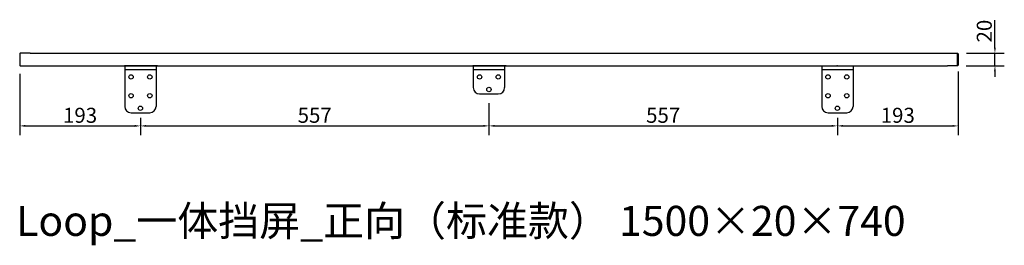
# Model space of a CAD drawing. Units: millimetres. Extents: x 771 to 2345, y 1014 to 1374.
import ezdxf

# ---------------------------------------------------------------- set-up
doc = ezdxf.new("R2010")
doc.units = ezdxf.units.MM
doc.styles.add('HGCAD', font='SimSun.ttf', dxfattribs={"width": 0.75})
doc.styles.add('宋体', font='SimSun.ttf')
doc.dimstyles.new('副本 标注4-比例2', dxfattribs={"dimscale": 3, "dimtxt": 8, "dimasz": 3, "dimexe": 5, "dimexo": 5, "dimtad": 1, "dimdec": 1, "dimdsep": 46, "dimtxsty": '宋体', "dimcen": 0.1, "dimclrd": 6, "dimclre": 6, "dimclrt": 7, "dimadec": 0, "dimazin": 0, "dimtfac": 1, "dimtdec": 1, "dimtmove": 0, "dimatfit": 3, "dimfxl": 1, "dimlwd": -1, "dimlwe": -1, "dimarcsym": 0})

# ---------------------------------------------------------------- blocks, each defined once
blk = doc.blocks.new('*D14')
at = {"color": 6, "ltscale": 0.5, "transparency": 16777216}
for p, q in [((771.2, 1287.7), (771.2, 1189.3)), ((964.2, 1217.4), (964.2, 1189.3)), ((780.2, 1204.3), (955.2, 1204.3))]:
    blk.add_line(p, q, dxfattribs=at)
for points in [[(780.2, 1205.8), (780.2, 1202.8), (771.2, 1204.3)], [(955.2, 1205.8), (955.2, 1202.8), (964.2, 1204.3)]]:
    blk.add_solid(points, dxfattribs=at)
at = {"layer": 'Defpoints', "color": 0, "ltscale": 0.5, "transparency": 16777216}
for p in [(771.2, 1302.7), (964.2, 1232.4), (964.2, 1204.3)]:
    blk.add_point(p, dxfattribs=at)
at = {"color": 7, "ltscale": 0.5, "transparency": 16777216, "insert": (867.7, 1218.1), "char_height": 24, "attachment_point": 5, "style": '宋体'}
blk.add_mtext('193', dxfattribs=at)
blk = doc.blocks.new('*D15')
at = {"color": 6, "ltscale": 0.5, "transparency": 16777216}
for p, q in [((2271.2, 1291.2), (2271.2, 1189.3)), ((2078.2, 1217.4), (2078.2, 1189.3)), ((2087.2, 1204.3), (2262.2, 1204.3))]:
    blk.add_line(p, q, dxfattribs=at)
for points in [[(2087.2, 1205.8), (2087.2, 1202.8), (2078.2, 1204.3)], [(2262.2, 1205.8), (2262.2, 1202.8), (2271.2, 1204.3)]]:
    blk.add_solid(points, dxfattribs=at)
at = {"layer": 'Defpoints', "color": 0, "ltscale": 0.5, "transparency": 16777216}
for p in [(2271.2, 1306.2), (2078.2, 1232.4), (2271.2, 1204.3)]:
    blk.add_point(p, dxfattribs=at)
at = {"color": 7, "ltscale": 0.5, "transparency": 16777216, "insert": (2174.7, 1218.1), "char_height": 24, "attachment_point": 5, "style": '宋体'}
blk.add_mtext('193', dxfattribs=at)
blk = doc.blocks.new('*D16')
at = {"color": 6, "ltscale": 0.5, "transparency": 16777216}
for p, q in [((2330, 1329.4), (2330, 1373)), ((2284.6, 1320.4), (2345, 1320.4)), ((2330, 1300.4), (2330, 1320.4)), ((2284.2, 1300.4), (2345, 1300.4)), ((2330, 1291.4), (2330, 1282.4))]:
    blk.add_line(p, q, dxfattribs=at)
for points in [[(2328.5, 1329.4), (2331.5, 1329.4), (2330, 1320.4)], [(2328.5, 1291.4), (2331.5, 1291.4), (2330, 1300.4)]]:
    blk.add_solid(points, dxfattribs=at)
at = {"layer": 'Defpoints', "color": 0, "ltscale": 0.5, "transparency": 16777216}
for p in [(2269.6, 1320.4), (2330, 1320.4), (2269.2, 1300.4)]:
    blk.add_point(p, dxfattribs=at)
at = {"color": 7, "ltscale": 0.5, "transparency": 16777216, "insert": (2316.1, 1355.7), "char_height": 24, "attachment_point": 5, "rotation": 90, "style": '宋体'}
blk.add_mtext('20', dxfattribs=at)
blk = doc.blocks.new('*D17')
at = {"color": 6, "transparency": 16777216}
for p, q in [((1521.2, 1240.4), (1521.2, 1189.3)), ((964.2, 1217.4), (964.2, 1189.3)), ((973.2, 1204.3), (1512.2, 1204.3))]:
    blk.add_line(p, q, dxfattribs=at)
for points in [[(973.2, 1205.8), (973.2, 1202.8), (964.2, 1204.3)], [(1512.2, 1205.8), (1512.2, 1202.8), (1521.2, 1204.3)]]:
    blk.add_solid(points, dxfattribs=at)
at = {"layer": 'Defpoints', "color": 0, "transparency": 16777216}
for p in [(1521.2, 1255.4), (964.2, 1232.4), (1521.2, 1204.3)]:
    blk.add_point(p, dxfattribs=at)
at = {"color": 7, "transparency": 16777216, "insert": (1242.7, 1218.1), "char_height": 24, "attachment_point": 5, "style": '宋体'}
blk.add_mtext('557', dxfattribs=at)
blk = doc.blocks.new('*D18')
at = {"color": 6, "transparency": 16777216}
for p, q in [((1521.2, 1240.4), (1521.2, 1189.3)), ((1530.2, 1204.3), (2069.2, 1204.3)), ((2078.2, 1210.4), (2078.2, 1189.3))]:
    blk.add_line(p, q, dxfattribs=at)
for points in [[(1530.2, 1205.8), (1530.2, 1202.8), (1521.2, 1204.3)], [(2069.2, 1205.8), (2069.2, 1202.8), (2078.2, 1204.3)]]:
    blk.add_solid(points, dxfattribs=at)
at = {"layer": 'Defpoints', "color": 0, "transparency": 16777216}
for p in [(1521.2, 1255.4), (2078.2, 1225.4), (2078.2, 1204.3)]:
    blk.add_point(p, dxfattribs=at)
at = {"color": 7, "transparency": 16777216, "insert": (1799.7, 1218.1), "char_height": 24, "attachment_point": 5, "style": '宋体'}
blk.add_mtext('557', dxfattribs=at)

msp = doc.modelspace()

# ---------------------------------------------------------------- linework, layer by layer
at = {"color": 7, "linetype": 'Continuous', "lineweight": 25}
for p, q in [((771.18, 1319.43), (771.18, 1301.43)), ((772.18, 1300.43), (772.18, 1320.43)), ((788.18, 1320.43), (772.18, 1320.43)), ((788.18, 1320.43), (2254.18, 1320.43)), ((2254.18, 1320.43), (2270.18, 1320.43)), ((2270.18, 1300.43), (2270.18, 1320.43)), ((2271.18, 1319.43), (2271.18, 1301.43)), ((772.18, 1300.43), (788.18, 1300.43)), ((788.18, 1300.43), (2254.18, 1300.43)), ((939.16, 1300.43), (939.16, 1294.43)), ((939.16, 1294.43), (989.16, 1294.43)), ((939.16, 1294.43), (939.16, 1235.43)), ((989.16, 1300.43), (989.16, 1294.43)), ((989.16, 1294.43), (989.16, 1235.43)), ((1496.18, 1300.43), (1496.18, 1294.43)), ((1496.18, 1294.43), (1546.18, 1294.43)), ((1496.18, 1294.43), (1496.18, 1265.43)), ((1546.18, 1300.43), (1546.18, 1294.43)), ((1546.18, 1294.43), (1546.18, 1265.43)), ((2053.19, 1300.43), (2053.19, 1294.43)), ((2053.19, 1294.43), (2103.19, 1294.43)), ((2053.19, 1294.43), (2053.19, 1235.43)), ((2103.19, 1300.43), (2103.19, 1294.43)), ((2103.19, 1294.43), (2103.19, 1235.43)), ((2270.18, 1300.43), (2254.18, 1300.43)), ((1506.18, 1255.43), (1536.18, 1255.43)), ((949.16, 1225.43), (979.16, 1225.43)), ((2063.19, 1225.43), (2093.19, 1225.43))]:
    msp.add_line(p, q, dxfattribs=at)
at = {"ltscale": 0.5}
for p, q in [((948.66, 1320.43), (992.16, 1320.43)), ((1505.68, 1320.43), (1549.18, 1320.43))]:
    msp.add_line(p, q, dxfattribs=at)
at = {"color": 7, "linetype": 'Continuous'}
for p, q in [((788.18, 1300.43), (2253.18, 1300.43)), ((938.65, 1300.43), (991.65, 1300.43)), ((991.65, 1300.43), (938.65, 1300.43)), ((1495.67, 1300.43), (1548.67, 1300.43)), ((1548.67, 1300.43), (1495.67, 1300.43)), ((2051.19, 1300.43), (2104.19, 1300.43))]:
    msp.add_line(p, q, dxfattribs=at)
at = {"color": 7, "linetype": 'Continuous', "lineweight": 25}
for centre in [(949.16, 1282.43), (979.16, 1282.43), (1506.18, 1282.43), (1536.18, 1282.43), (2063.19, 1282.43), (2093.19, 1282.43), (1521.18, 1262.43), (949.16, 1252.43), (979.16, 1252.43), (2063.19, 1252.43), (2093.19, 1252.43), (964.16, 1232.43), (2078.19, 1232.43)]:
    msp.add_circle(centre, 3.5, dxfattribs=at)
for centre, radius, start, end in [((772.18, 1319.43), 1, 90, 180), ((2270.18, 1319.43), 1, 0, 90), ((772.18, 1301.43), 1, 180, 270), ((2270.18, 1301.43), 1, 270, 0), ((1506.18, 1265.43), 10, 180, 270), ((1536.18, 1265.43), 10, 270, 0), ((949.16, 1235.43), 10, 180, 270), ((979.16, 1235.43), 10, 270, 0), ((2063.19, 1235.43), 10, 180, 270), ((2093.19, 1235.43), 10, 270, 0)]:
    msp.add_arc(centre, radius, start, end, dxfattribs=at)
at = {"color": 7, "linetype": 'Continuous'}
for p in [(965.15, 1300.43), (1522.17, 1300.43), (2077.91, 1300.43)]:
    msp.add_point(p, dxfattribs=at)

# ---------------------------------------------------------------- texts
at = {"insert": (765.49, 1076.62), "char_height": 48, "width": 1680.4087, "attachment_point": 1, "style": 'HGCAD'}
msp.add_mtext('Loop_一体挡屏_正向（标准款） 1500×20×740', dxfattribs=at)

# ---------------------------------------------------------------- dimensions: what is measured, and where the dimension line sits
at = {"color": 9, "ltscale": 0.5}
dim = msp.add_linear_dim(base=(2329.99, 1320.43), p1=(2269.22, 1300.43), p2=(2269.64, 1320.43), angle=90, dimstyle='副本 标注4-比例2', dxfattribs=at)
dim.commit()
dim.dimension.update_dxf_attribs({"geometry": '*D16', "text_midpoint": (2316.12, 1355.73)})
for base, p1, p2, picture, middle in [((964.16, 1204.26), (771.18, 1302.66), (964.16, 1232.43), '*D14', (867.67, 1218.14)), ((2271.18, 1204.26), (2078.19, 1232.43), (2271.18, 1306.16), '*D15', (2174.69, 1218.14))]:
    dim = msp.add_linear_dim(base=base, p1=p1, p2=p2, dimstyle='副本 标注4-比例2', dxfattribs=at)
    dim.commit()
    dim.dimension.update_dxf_attribs({"geometry": picture, "text_midpoint": middle})
for base, p1, p2, picture, middle in [((1521.18, 1204.26), (964.16, 1232.43), (1521.18, 1255.43), '*D17', (1242.67, 1218.14)), ((2078.19, 1204.26), (1521.18, 1255.43), (2078.19, 1225.43), '*D18', (1799.69, 1218.14))]:
    dim = msp.add_linear_dim(base=base, p1=p1, p2=p2, dimstyle='副本 标注4-比例2', override={"dimtmove": 1})
    dim.commit()
    dim.dimension.update_dxf_attribs({"geometry": picture, "text_midpoint": middle})

doc.saveas('drawing.dxf')
